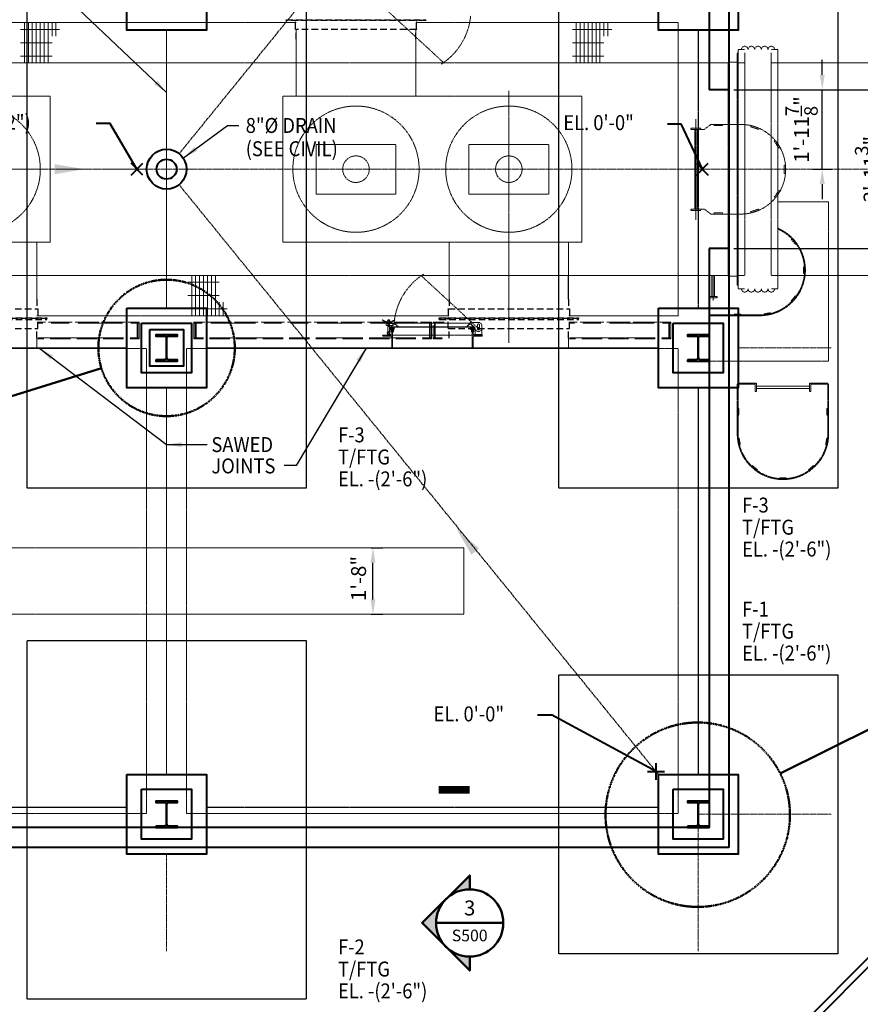
# Model space of a CAD drawing. Units: inches. Extents: x -132 to 1653, y -368 to 980.
# Drawn here: x 952 to 1205, y 181 to 478 of the extents above; entities that cross this region are included whole.
import ezdxf
from ezdxf.enums import TextEntityAlignment as Align

# ---------------------------------------------------------------- set-up
doc = ezdxf.new("R2010")
doc.units = ezdxf.units.IN
doc.header["$MEASUREMENT"] = 0
for name, pattern in [('CENTER2', [1.125, 0.75, -0.125, 0.125, -0.125]), ('HIDDEN', [0.375, 0.25, -0.125]), ('HIDDEN2', [0.1875, 0.125, -0.0625]), ('HIDDEN4', [0.09375, 0.0625, -0.03125]), ('HIDDEN8', [0.04625, 0.03125, -0.015]), ('PHANTOM2', [1.25, 0.625, -0.125, 0.125, -0.125, 0.125, -0.125])]:
    doc.linetypes.add(name, pattern=pattern)
doc.layers.get('0').update_dxf_attribs({"linetype": 'CONTINUOUS'})
doc.layers.get('Defpoints').update_dxf_attribs({"linetype": 'CONTINUOUS'})
doc.layers.add('BG', color=9, linetype='HIDDEN4')
doc.layers.add('CLOUD', color=5, linetype='CONTINUOUS')
for name, color, linetype, lineweight in [('SCEN', 1, 'CENTER2', 25), ('SDIM', 1, 'CONTINUOUS', 25), ('SDWGML', 6, 'CONTINUOUS', 40), ('SECT', 3, 'CONTINUOUS', 50), ('SECTXT', 6, 'CONTINUOUS', 40), ('SFTG', 3, 'HIDDEN2', 50), ('SFTGTXT', 103, 'CONTINUOUS', 40), ('SHIDL', 1, 'HIDDEN', 25), ('SSLOPE', 120, 'PHANTOM2', 13), ('STXTML', 6, 'CONTINUOUS', 40)]:
    doc.layers.add(name, color=color, linetype=linetype, lineweight=lineweight)
doc.styles.add('ANNSXTEXT', font='romans')
doc.styles.add('simplex', font='simplex.shx')
doc.styles.add('T128', font='romans.shx', dxfattribs={"width": 0.9, "height": 12})
doc.dimstyles.new('128A', dxfattribs={"dimscale": 48, "dimtxt": 0.09375, "dimasz": 0.09375, "dimexe": 0.0625, "dimexo": 0.03125, "dimgap": 0.03125, "dimtad": 1, "dimdec": 4, "dimzin": 3, "dimdsep": 46, "dimlunit": 4, "dimtxsty": 'simplex', "dimcen": 0.09375, "dimclrd": 1, "dimclre": 1, "dimclrt": 2, "dimazin": 0, "dimtfac": 0.9, "dimtdec": 4, "dimtix": 1, "dimtmove": 2, "dimatfit": 3, "dimfxl": 0, "dimtolj": 1, "dimtzin": 3, "dimarcsym": 0})

# ---------------------------------------------------------------- blocks, each defined once
blk = doc.blocks.new('FLAGE')
for p, q in [((0.6672, 0.0952), (-0.6663, 0.0952)), ((-0.6663, 0.0913), (-0.6663, 0.0952)), ((0.6672, 0.0913), (0.6672, 0.0952)), ((-0.6623, 0.0873), (0.6633, 0.0873)), ((-0.579, 0.0039), (-0.579, 0.0833)), ((0.5799, 0.0039), (0.5799, 0.0833)), ((-0.575, 0), (0.576, 0)), ((-0.571, -0.0913), (-0.571, 0)), ((0.572, -0.0913), (0.572, 0))]:
    blk.add_line(p, q)
for centre, start, end in [((-0.6623, 0.0913), 180, 270), ((-0.5829, 0.0833), 0, 90), ((-0.575, 0.0039), 180, 270), ((0.576, 0.0039), 270, 360), ((0.5839, 0.0833), 90, 180), ((0.6633, 0.0913), 270, 0)]:
    blk.add_arc(centre, 0.00397, start, end)
blk = doc.blocks.new('ZA_SXTX2')
blk.add_line((2.25, 0), (-2.25, 0))
at = {"layer": 'SECTXT', "style": 'ANNSXTEXT'}
for tag, p in [('NUMBER', (0, 0.875)), ('SHEET', (0, -0.9375))]:
    blk.add_attdef(tag, text='', height=1, dxfattribs=at).set_placement(p, align=Align.MIDDLE)
blk = doc.blocks.new('*D121')
at = {"layer": 'CLOUD', "color": 1, "lineweight": -2}
for p, q in [((1057.29, 318.74), (1060.85, 318.74)), ((1057.85, 303.24), (1057.85, 314.24)), ((1057.29, 298.74), (1060.85, 298.74))]:
    blk.add_line(p, q, dxfattribs=at)
at = {"layer": 'CLOUD', "color": 1}
for points in [[(1057.1, 314.24), (1058.6, 314.24), (1057.85, 318.74)], [(1057.1, 303.24), (1058.6, 303.24), (1057.85, 298.74)]]:
    blk.add_solid(points, dxfattribs=at)
at = {"layer": 'Defpoints', "color": 0}
for p in [(1055.79, 318.74), (1057.85, 318.74), (1055.79, 298.74)]:
    blk.add_point(p, dxfattribs=at)
at = {"layer": 'CLOUD', "color": 2, "insert": (1053.51, 309.53), "char_height": 4.5, "attachment_point": 5, "rotation": 90, "style": 'simplex'}
blk.add_mtext('\\A1;1\'-8"', dxfattribs=at)
blk = doc.blocks.new('*D205')
at = {"layer": 'Defpoints', "color": 0}
for p in [(1164.98, 456.61), (1164.98, 408.86), (1213.98, 408.86)]:
    blk.add_point(p, dxfattribs=at)
at = {"layer": 'SDIM', "color": 1, "lineweight": -2}
for p, q in [((1166.48, 456.61), (1216.98, 456.61)), ((1213.98, 452.11), (1213.98, 413.36)), ((1166.48, 408.86), (1216.98, 408.86))]:
    blk.add_line(p, q, dxfattribs=at)
at = {"layer": 'SDIM', "color": 1}
for points in [[(1213.23, 452.11), (1214.73, 452.11), (1213.98, 456.61)], [(1213.23, 413.36), (1214.73, 413.36), (1213.98, 408.86)]]:
    blk.add_solid(points, dxfattribs=at)
at = {"layer": 'SDIM', "color": 2, "insert": (1207.76, 432.74), "char_height": 4.5, "attachment_point": 5, "rotation": 90, "style": 'simplex'}
blk.add_mtext('\\A1;3\'-11{\\H0.900000x;\\S3/4;}"', dxfattribs=at)
blk = doc.blocks.new('*D211')
at = {"layer": 'Defpoints', "color": 0}
for p in [(1189.15, 456.61), (1193.06, 456.61), (1188.76, 432.74)]:
    blk.add_point(p, dxfattribs=at)
at = {"layer": 'SDIM', "color": 1, "lineweight": -2}
for p, q in [((1193.06, 461.11), (1193.06, 465.61)), ((1190.65, 456.61), (1196.06, 456.61)), ((1193.06, 432.74), (1193.06, 456.61)), ((1190.26, 432.74), (1196.06, 432.74)), ((1193.06, 428.24), (1193.06, 423.74))]:
    blk.add_line(p, q, dxfattribs=at)
at = {"layer": 'SDIM', "color": 1}
for points in [[(1192.31, 461.11), (1193.81, 461.11), (1193.06, 456.61)], [(1192.31, 428.24), (1193.81, 428.24), (1193.06, 432.74)]]:
    blk.add_solid(points, dxfattribs=at)
at = {"layer": 'SDIM', "color": 2, "insert": (1186.83, 444.68), "char_height": 4.5, "attachment_point": 5, "rotation": 90, "style": 'simplex'}
blk.add_mtext('\\A1;1\'-11{\\H0.900000x;\\S7/8;}"', dxfattribs=at)

msp = doc.modelspace()

# ---------------------------------------------------------------- hatches: boundary and pattern name
at = {"layer": 'BG', "lineweight": 13}
h = msp.add_hatch(dxfattribs=at)
h.set_pattern_fill('NET', color=256, scale=31.496063, angle=180, style=0)
h.set_pattern_definition([(135, (1173.22309, 326.49952), (0.08838835, 0.08838835), []), (45, (1173.22309, 326.49952), (0.08838835, -0.08838835), [])])
h.paths.add_polyline_path([(1064.10684, 385.17668), (1063.23184, 385.17668, 0.414213562), (1063.10684, 385.05168), (1063.10684, 384.42668), (1064.10684, 384.42668)], flags=16)
h = msp.add_hatch(dxfattribs=at)
h.set_pattern_fill('DOTS', color=256, scale=31.496063, angle=180, style=0)
h.set_pattern_definition([(180, (1177.265445, 278.833345), (-0.03125, 0.0625), [0, -0.0625])])
edge = h.paths.add_edge_path()
edge.add_line((1063.73184, 384.11498), (1063.73184, 383.73776))
edge.add_line((1063.73184, 383.73776), (1063.98184, 383.73776))
edge.add_line((1063.98184, 383.73776), (1063.98184, 384.11498))
edge.add_arc((1063.60684, 384.11498), 0.375, 0, 180)
edge.add_line((1063.23184, 384.11498), (1063.23184, 383.73776))
edge.add_line((1063.23184, 383.73776), (1063.48184, 383.73776))
edge.add_line((1063.48184, 383.73776), (1063.48184, 384.11498))
edge.add_arc((1063.60684, 384.11498), 0.125, 0, 180, ccw=False)
h = msp.add_hatch(dxfattribs=at)
h.set_pattern_fill('NET', color=256, scale=31.496063, angle=180, style=0)
h.set_pattern_definition([(45, (978.2406, 326.49952), (-0.08838835, 0.08838835), []), (135, (978.2406, 326.49952), (-0.08838835, -0.08838835), [])])
h.paths.add_polyline_path([(1087.35684, 385.17668), (1088.23184, 385.17668, -0.414213562), (1088.35684, 385.05168), (1088.35684, 384.42668), (1087.35684, 384.42668)], flags=16)
h = msp.add_hatch(dxfattribs=at)
h.set_pattern_fill('DOTS', color=256, scale=31.496063, angle=180, style=0)
h.set_pattern_definition([(5e-13, (974.19824, 278.833345), (0.03125, 0.0625), [0, -0.0625])])
edge = h.paths.add_edge_path()
edge.add_arc((1087.85684, 384.11498), 0.125, 0, 180)
edge.add_arc((1087.85684, 384.11498), 0.375, 0, 180)
at = {"layer": 'SECT'}
h = msp.add_hatch(color=256, dxfattribs=at)
h.paths.add_polyline_path([(1079.79051, 212.97627, -0.198912367), (1086.95032, 215.94197), (1086.95032, 220.13609)])
h.paths.add_polyline_path([(1072.6307, 205.81646), (1079.79051, 198.65665, -0.414213562), (1079.79051, 212.97627)])
h.paths.add_polyline_path([(1079.79051, 198.65665), (1086.95032, 191.49683), (1086.95032, 195.69095, -0.198912367)])

# ---------------------------------------------------------------- linework, layer by layer
at = {"layer": 'BG', "lineweight": 13}
for p, q in [((1061.85684, 480.73918), (1079.08698, 464.81548)), ((1001.73184, 476.86418), (910.73184, 476.86418)), ((1034.73184, 476.86418), (1001.73184, 476.86418)), ((1034.73184, 474.86418), (1034.73184, 464.73918)), ((1149.73184, 476.86418), (1070.73184, 476.86418)), ((1070.73184, 474.86418), (1070.73184, 464.73918)), ((1149.73184, 464.73918), (1149.73184, 476.86418)), ((1167.73184, 468.73918), (1169.73184, 468.73918)), ((1167.73184, 468.73918), (1168.73184, 468.73918)), ((1167.73184, 467.73918), (1167.73184, 468.73918)), ((1179.73184, 468.73918), (1177.73184, 468.73918)), ((1178.73184, 468.73918), (1179.73184, 468.73918)), ((1179.73184, 467.73918), (1179.73184, 468.73918)), ((1167.48184, 397.86418), (1167.48184, 467.61418)), ((1167.60684, 467.73918), (1167.73184, 467.73918)), ((1167.73184, 467.73918), (1167.73184, 397.73918)), ((1169.73184, 467.73918), (1169.73184, 400.73918)), ((1177.73184, 467.73918), (1177.73184, 400.73918)), ((1179.73184, 467.73918), (1179.73184, 397.73918)), ((1164.73184, 464.73918), (710.73184, 464.73918)), ((1034.73184, 464.73918), (1034.73184, 454.73918)), ((1070.73184, 464.73918), (1070.73184, 454.73918)), ((1149.73184, 400.73918), (1149.73184, 464.73918)), ((1164.73184, 400.61418), (1164.73184, 464.86418)), ((1164.85684, 464.98918), (1165.85684, 464.98918)), ((1164.85684, 464.98918), (1167.35684, 464.98918)), ((1167.73184, 464.73918), (1169.73184, 464.73918)), ((1422.73189, 464.73918), (1177.73184, 464.73918)), ((1179.73184, 464.73918), (1177.73184, 464.73918)), ((960.73184, 454.73918), (870.73184, 454.73918)), ((960.73184, 410.73918), (960.73184, 454.73918)), ((1030.73184, 410.73918), (1030.73184, 454.73918)), ((1120.73184, 454.73918), (1030.73184, 454.73918)), ((1098.73184, 380.44689), (1098.73184, 456.31746)), ((1120.73184, 410.73918), (1120.73184, 454.73918)), ((1155.05468, 417.53125), (1155.05468, 447.84125)), ((1153.55468, 444.71625), (1153.55468, 445.09125)), ((1155.05468, 445.09125), (1153.55468, 445.09125)), ((1155.05468, 445.09125), (1153.55468, 445.09125)), ((1157.55468, 444.71625), (1153.55468, 444.71625)), ((1154.67968, 444.71625), (1154.67968, 420.71625)), ((1156.55468, 445.09125), (1155.05468, 445.09125)), ((1155.42968, 444.71625), (1155.42968, 420.71625)), ((1156.55468, 444.71625), (1156.55468, 445.09125)), ((1159.55468, 446.21625), (1157.55468, 444.71625)), ((1168.55468, 446.21625), (1159.55468, 446.21625)), ((1160.55468, 445.84125), (1160.55468, 446.21625)), ((1163.05468, 445.84125), (1160.55468, 445.84125)), ((1163.05468, 445.84125), (1163.05468, 446.21625)), ((1171.62968, 445.86625), (1171.50968, 445.50625)), ((1171.50968, 445.50625), (1173.90968, 444.70625)), ((1171.62968, 445.86625), (1174.02468, 445.06125)), ((1174.02468, 445.06125), (1173.90968, 444.70625)), ((1040.73184, 425.17668), (1040.73184, 440.17668)), ((1040.73184, 440.17668), (1064.73184, 440.17668)), ((1064.73184, 425.17668), (1064.73184, 440.17668)), ((1086.73184, 425.17668), (1086.73184, 440.17668)), ((1086.73184, 440.17668), (1110.73184, 440.17668)), ((1110.73184, 425.17668), (1110.73184, 440.17668)), ((1178.91968, 441.36625), (1178.60968, 441.15625)), ((1180.03468, 439.08625), (1178.60968, 441.15625)), ((1180.34468, 439.30125), (1178.91968, 441.36625)), ((1180.34468, 439.30125), (1180.03468, 439.08625)), ((1181.99968, 433.96625), (1181.62468, 433.96625)), ((1181.62468, 433.96625), (1181.62468, 432.71625)), ((1181.99968, 433.96625), (1181.99968, 432.71625)), ((1181.62468, 431.46625), (1181.62468, 432.71625)), ((1181.99968, 431.46625), (1181.62468, 431.46625)), ((1181.99968, 431.46625), (1181.99968, 432.71625)), ((1040.73184, 425.17668), (1064.73184, 425.17668)), ((1086.73184, 425.17668), (1110.73184, 425.17668)), ((1180.03468, 426.35125), (1178.60968, 424.28125)), ((1178.91968, 424.06625), (1178.60968, 424.28125)), ((1180.34468, 426.13625), (1178.91968, 424.06625)), ((1180.34468, 426.13625), (1180.03468, 426.35125)), ((1194.98184, 422.92668), (1179.73184, 422.92668)), ((1194.98184, 422.92668), (1194.98184, 374.92668)), ((1153.55468, 420.71625), (1153.55468, 420.34125)), ((1157.55468, 420.71625), (1153.55468, 420.71625)), ((1155.05468, 420.34125), (1153.55468, 420.34125)), ((1155.05468, 420.34125), (1153.55468, 420.34125)), ((1155.05468, 420.34125), (1153.55468, 420.34125)), ((1156.55468, 420.34125), (1155.05468, 420.34125)), ((1156.55468, 420.71625), (1156.55468, 420.34125)), ((1159.55468, 419.21625), (1157.55468, 420.71625)), ((1168.55468, 419.21625), (1159.55468, 419.21625)), ((1160.55468, 419.59125), (1160.55468, 419.21625)), ((1163.05468, 419.59125), (1160.55468, 419.59125)), ((1163.05468, 419.59125), (1163.05468, 419.21625)), ((1171.50968, 419.92625), (1173.90968, 420.73125)), ((1171.62968, 419.57125), (1171.50968, 419.92625)), ((1171.62968, 419.57125), (1174.02468, 420.37625)), ((1174.02468, 420.37625), (1173.90968, 420.73125)), ((960.73184, 410.73918), (870.73184, 410.73918)), ((956.73184, 400.73918), (956.73184, 410.73918)), ((1120.73184, 410.73918), (1030.73184, 410.73918)), ((1080.73184, 400.73918), (1080.73184, 410.73918)), ((1116.73184, 400.73918), (1116.73184, 410.73918)), ((1183.71073, 411.62332), (1183.90224, 411.78402)), ((1183.71073, 411.62332), (1184.99631, 410.09123)), ((1183.90224, 411.78402), (1185.18782, 410.25193)), ((1184.99631, 410.09123), (1185.18782, 410.25193)), ((1187.44475, 403.36418), (1187.44475, 401.36418)), ((1187.44475, 403.36418), (1187.69475, 403.36418)), ((1187.69475, 403.36418), (1187.69475, 401.36418)), ((1164.73184, 400.73918), (710.73184, 400.73918)), ((956.73184, 393.61418), (956.73184, 400.73918)), ((1003.28513, 388.61418), (1003.28513, 400.73918)), ((1004.47263, 388.61418), (1004.47263, 400.73918)), ((1005.66013, 388.61418), (1005.66013, 400.73918)), ((1006.84763, 388.61418), (1006.84763, 400.73918)), ((1008.03513, 388.61418), (1008.03513, 400.73918)), ((1009.22263, 388.61418), (1009.22263, 400.73918)), ((1010.41013, 388.61418), (1010.41013, 400.73918)), ((1089.60684, 384.73918), (1072.37671, 400.66289)), ((1080.73184, 393.61418), (1080.73184, 400.73918)), ((1149.73184, 388.61418), (1149.73184, 400.73918)), ((1159.85684, 400.73918), (1159.85684, 394.36418)), ((1160.23184, 400.73918), (1160.23184, 393.18325)), ((1160.60684, 400.73918), (1160.60684, 394.36418)), ((1164.85684, 400.48918), (1167.35684, 400.48918)), ((1164.85684, 400.48918), (1165.85684, 400.48918)), ((1167.73184, 400.73918), (1169.73184, 400.73918)), ((1422.73189, 400.73918), (1177.73184, 400.73918)), ((1179.73184, 400.73918), (1177.73184, 400.73918)), ((1187.44475, 401.36418), (1187.69475, 401.36418)), ((1002.09763, 398.73918), (1011.59763, 398.73918)), ((1167.60684, 397.73918), (1167.73184, 397.73918)), ((1167.73184, 397.73918), (1167.73184, 396.73918)), ((1179.73184, 397.73918), (1179.73184, 396.73918)), ((1002.09763, 394.73918), (1011.59763, 394.73918)), ((1158.98184, 394.36418), (1161.48184, 394.36418)), ((1158.98184, 393.98918), (1158.98184, 394.36418)), ((1161.48184, 393.98918), (1161.48184, 394.36418)), ((1167.73184, 396.73918), (1169.73184, 396.73918)), ((1167.73184, 396.73918), (1168.73184, 396.73918)), ((1179.73184, 396.73918), (1177.73184, 396.73918)), ((1178.73184, 396.73918), (1179.73184, 396.73918)), ((1183.71073, 393.10504), (1184.99631, 394.63713)), ((1183.90224, 392.94434), (1185.18782, 394.47643)), ((1184.99631, 394.63713), (1185.18782, 394.47643)), ((1011.59763, 388.61418), (1011.59763, 392.73918)), ((1012.78513, 388.61418), (1012.78513, 392.73918)), ((1158.98184, 393.98918), (1158.98184, 388.98918)), ((1158.98184, 393.98918), (1161.48184, 393.98918)), ((1159.23184, 393.98918), (1159.23184, 389.05168)), ((1183.71073, 393.10504), (1183.90224, 392.94434)), ((956.73184, 388.61418), (1058.73184, 388.61418)), ((1002.09763, 390.73918), (1013.97263, 390.73918)), ((1023.73184, 388.61418), (1080.73184, 388.61418)), ((1149.73184, 388.61418), (1116.73184, 388.61418)), ((1174.23184, 388.61418), (1159.35684, 388.61418)), ((1174.23184, 388.86418), (1159.41934, 388.86418)), ((1166.56965, 389.11418), (1166.56965, 388.86418)), ((1166.56965, 389.11418), (1168.56965, 389.11418)), ((1168.56965, 389.11418), (1168.56965, 388.86418)), ((1175.54143, 389.17836), (1177.51105, 389.52565)), ((1175.54143, 389.17836), (1175.58484, 388.93215)), ((1175.58484, 388.93215), (1177.55446, 389.27945)), ((1177.51105, 389.52565), (1177.55446, 389.27945)), ((956.98184, 386.67662), (959.29434, 386.67662)), ((956.98184, 386.41662), (958.45058, 386.41662)), ((967.29434, 386.67662), (960.16935, 386.67662)), ((966.45058, 386.41662), (961.01311, 386.41662)), ((975.29434, 386.67662), (968.16935, 386.67662)), ((982.45058, 386.41662), (969.01311, 386.41662)), ((983.29434, 386.67662), (976.16935, 386.67662)), ((987.48184, 386.67662), (984.16935, 386.67662)), ((987.48184, 386.41662), (985.01311, 386.41662)), ((986.85684, 381.93662), (986.85684, 386.41662)), ((987.10684, 381.93662), (987.10684, 386.41662)), ((987.48184, 386.67662), (987.48184, 385.80162)), ((987.48184, 381.67662), (987.48184, 385.80162)), ((1003.98184, 386.67662), (1007.29434, 386.67662)), ((1003.98184, 386.67662), (1003.98184, 385.80162)), ((1003.98184, 386.41662), (1006.45058, 386.41662)), ((1003.98184, 381.67662), (1003.98184, 385.80162)), ((1004.35684, 381.93662), (1004.35684, 386.41662)), ((1004.60684, 381.93662), (1004.60684, 386.41662)), ((1008.16935, 386.67662), (1015.29434, 386.67662)), ((1009.01311, 386.41662), (1022.45058, 386.41662)), ((1016.16935, 386.67662), (1023.29434, 386.67662)), ((1024.16935, 386.67662), (1031.29434, 386.67662)), ((1025.01311, 386.41662), (1030.45058, 386.41662)), ((1032.16935, 386.67662), (1039.29434, 386.67662)), ((1033.01311, 386.41662), (1038.45058, 386.41662)), ((1040.16935, 386.67662), (1047.29434, 386.67662)), ((1041.01311, 386.41662), (1054.45058, 386.41662)), ((1048.16935, 386.67662), (1055.29434, 386.67662)), ((1063.29434, 386.67662), (1056.16935, 386.67662)), ((1070.45058, 386.41662), (1057.01311, 386.41662)), ((1060.6828, 387.29163), (1060.7453, 387.39988)), ((1062.01085, 386.52488), (1060.6828, 387.29163)), ((1062.04434, 386.64988), (1060.7453, 387.39988)), ((1061.85684, 386.42482), (1061.85684, 385.67482)), ((1064.35684, 386.42482), (1061.85684, 386.42482)), ((1064.16934, 386.23732), (1061.85684, 386.23732)), ((1063.60684, 385.67482), (1061.85684, 385.67482)), ((1063.07784, 386.52488), (1062.01085, 386.52488)), ((1063.04434, 386.64988), (1062.04434, 386.64988)), ((1062.11133, 386.72488), (1062.11133, 387.06238)), ((1062.87042, 387.13738), (1062.21826, 387.13738)), ((1062.87042, 387.13738), (1062.21826, 387.13738)), ((1062.29434, 387.34668), (1062.35684, 387.40918)), ((1062.29434, 386.64988), (1062.29434, 387.34668)), ((1062.79434, 387.28418), (1062.29434, 387.28418)), ((1062.79434, 387.15918), (1062.29434, 387.15918)), ((1062.29434, 383.65918), (1062.29434, 386.51231)), ((1062.79434, 385.90918), (1062.29434, 385.90918)), ((1062.79434, 385.78418), (1062.29434, 385.78418)), ((1062.79434, 385.65918), (1062.29434, 385.65918)), ((1062.79434, 385.53418), (1062.29434, 385.53418)), ((1062.79434, 385.40918), (1062.29434, 385.40918)), ((1062.32784, 387.06238), (1062.32784, 386.72488)), ((1062.73184, 387.40918), (1062.35684, 387.40918)), ((1062.73184, 387.34668), (1062.35684, 387.34668)), ((1062.73184, 387.22168), (1062.35684, 387.22168)), ((1062.73184, 385.84668), (1062.35684, 385.84668)), ((1062.73184, 385.72168), (1062.35684, 385.72168)), ((1062.73184, 385.59668), (1062.35684, 385.59668)), ((1062.73184, 385.47168), (1062.35684, 385.47168)), ((1062.45058, 385.33294), (1062.45058, 386.58296)), ((1062.79434, 387.34668), (1062.73184, 387.40918)), ((1062.76085, 387.06238), (1062.76085, 386.72488)), ((1062.79434, 386.64988), (1062.79434, 387.34668)), ((1062.79434, 383.65918), (1062.79434, 386.51231)), ((1062.88809, 386.42482), (1062.88809, 386.23732)), ((1062.97736, 386.72488), (1062.97736, 387.06238)), ((1063.04434, 386.64988), (1064.34338, 387.39988)), ((1063.07784, 386.52488), (1064.40588, 387.29163)), ((1064.35684, 386.42482), (1063.29618, 385.36416)), ((1063.34038, 385.31997), (1063.29618, 385.36416)), ((1064.18007, 386.07127), (1063.42876, 385.31997)), ((1071.29434, 386.67662), (1064.16935, 386.67662)), ((1064.40588, 387.29163), (1064.34338, 387.39988)), ((1087.10684, 386.42482), (1064.35684, 386.42482)), ((1065.4175, 385.36416), (1064.35684, 386.42482)), ((1065.28492, 385.31997), (1064.53362, 386.07127)), ((1065.4175, 385.36416), (1065.37331, 385.31997)), ((1075.48184, 386.67662), (1072.16935, 386.67662)), ((1075.48184, 386.41662), (1073.01311, 386.41662)), ((1074.85684, 381.93662), (1074.85684, 386.41662)), ((1075.10684, 381.93662), (1075.10684, 386.41662)), ((1075.48184, 386.67662), (1075.48184, 385.80162)), ((1075.48184, 381.67662), (1075.48184, 385.80162)), ((1075.98184, 386.67662), (1079.29434, 386.67662)), ((1075.98184, 381.67662), (1075.98184, 385.80162)), ((1076.35684, 381.93662), (1076.35684, 386.41662)), ((1076.60684, 381.93662), (1076.60684, 386.41662)), ((1085.9837, 385.30168), (1087.10684, 386.42482)), ((1086.04618, 385.36416), (1086.09038, 385.31997)), ((1086.17876, 385.31997), (1086.93007, 386.07127)), ((1087.10684, 386.61418), (1089.60684, 386.61418)), ((1087.10684, 386.61418), (1087.10684, 386.42482)), ((1087.10684, 386.42482), (1088.22998, 385.30168)), ((1087.28362, 386.07127), (1088.03492, 385.31997)), ((1088.12331, 385.31997), (1088.1675, 385.36416)), ((1088.12331, 385.31997), (1088.1675, 385.36416)), ((1089.26309, 385.80168), (1089.26309, 384.73918)), ((1089.95059, 385.80168), (1089.95059, 384.73918)), ((1090.60684, 385.61418), (1090.60684, 384.86418)), ((1116.98184, 386.67662), (1119.29434, 386.67662)), ((1116.98184, 386.41662), (1118.45058, 386.41662)), ((1127.29434, 386.67662), (1120.16935, 386.67662)), ((1126.45058, 386.41662), (1121.01311, 386.41662)), ((1135.29434, 386.67662), (1128.16935, 386.67662)), ((1142.45058, 386.41662), (1129.01311, 386.41662)), ((1143.29434, 386.67662), (1136.16935, 386.67662)), ((1147.48184, 386.67662), (1144.16935, 386.67662)), ((1147.48184, 386.41662), (1145.01311, 386.41662)), ((1146.85684, 381.93662), (1146.85684, 386.41662)), ((1147.10684, 381.93662), (1147.10684, 386.41662)), ((1147.48184, 386.67662), (1147.48184, 385.80162)), ((1147.48184, 381.67662), (1147.48184, 385.80162)), ((1158.98184, 388.14657), (1158.98184, 374.92668)), ((1060.73184, 382.73918), (1060.73184, 382.61418)), ((1063.73184, 382.73918), (1060.73184, 382.73918)), ((1063.10684, 382.48918), (1060.85684, 382.48918)), ((1062.23184, 382.86418), (1062.23184, 382.73918)), ((1063.73184, 382.73918), (1062.23184, 382.73918)), ((1062.79434, 383.65918), (1062.29434, 383.65918)), ((1063.23184, 382.98918), (1062.35684, 382.98918)), ((1062.98184, 385.05168), (1062.98184, 384.42668)), ((1063.10684, 384.42668), (1062.98184, 384.42668)), ((1063.10684, 385.05168), (1063.10684, 384.42668)), ((1063.10684, 384.42668), (1064.23184, 384.42668)), ((1088.23184, 385.30168), (1063.23184, 385.30168)), ((1088.23184, 385.17668), (1063.23184, 385.17668)), ((1063.23184, 384.11498), (1063.23184, 383.73776)), ((1063.48184, 383.73776), (1063.23184, 383.73776)), ((1063.48184, 384.11498), (1063.48184, 383.73776)), ((1063.48184, 384.11418), (1063.48184, 383.23918)), ((1063.73184, 384.23918), (1063.60684, 384.23918)), ((1063.73184, 384.23918), (1063.73184, 382.73918)), ((1063.73184, 384.11498), (1063.73184, 383.73776)), ((1063.98184, 383.73776), (1063.73184, 383.73776)), ((1087.73184, 382.73918), (1063.73184, 382.73918)), ((1063.73184, 382.73918), (1063.73184, 378.73918)), ((1063.98184, 384.11498), (1063.98184, 383.73776)), ((1064.10684, 385.17668), (1064.10684, 384.42951)), ((1064.23184, 384.42951), (1064.10684, 384.42951)), ((1064.23184, 385.17668), (1064.23184, 384.42951)), ((1087.23184, 385.17668), (1087.23184, 384.42951)), ((1087.23184, 385.17668), (1087.23184, 384.67668)), ((1087.23184, 384.42951), (1087.35684, 384.42951)), ((1088.35684, 384.42668), (1087.23184, 384.42668)), ((1087.35684, 385.17668), (1087.35684, 384.42951)), ((1087.48184, 384.11498), (1087.48184, 383.73776)), ((1087.48184, 383.73776), (1087.73184, 383.73776)), ((1087.73184, 384.23918), (1087.85684, 384.23918)), ((1087.73184, 384.23918), (1087.85684, 384.23918)), ((1087.73184, 384.23918), (1087.73184, 382.73918)), ((1087.73184, 384.11498), (1087.73184, 383.73776)), ((1087.73184, 382.73918), (1090.73184, 382.73918)), ((1087.73184, 382.73918), (1087.73184, 378.73918)), ((1087.98184, 384.11498), (1087.98184, 383.73776)), ((1087.98184, 384.11418), (1087.98184, 383.23918)), ((1087.98184, 383.73776), (1088.23184, 383.73776)), ((1088.23184, 384.11498), (1088.23184, 383.73776)), ((1088.23184, 382.98918), (1090.73184, 382.98918)), ((1088.35684, 385.05168), (1088.35684, 384.42668)), ((1088.35684, 385.05168), (1088.35684, 384.42668)), ((1088.35684, 384.42668), (1088.48184, 384.42668)), ((1088.35684, 384.42668), (1088.48184, 384.42668)), ((1088.35684, 382.48918), (1090.60684, 382.48918)), ((1088.48184, 385.05168), (1088.48184, 384.42668)), ((1088.48184, 384.42668), (1088.70762, 384.42668)), ((1088.60684, 384.73918), (1088.60684, 384.47937)), ((1088.60684, 384.42668), (1088.60684, 382.98918)), ((1089.23184, 382.98918), (1089.23184, 382.73918)), ((1090.60684, 384.73918), (1090.60684, 382.98918)), ((1090.73184, 382.98918), (1090.73184, 382.73918)), ((1090.73184, 382.73918), (1090.73184, 382.61418)), ((956.73184, 381.86418), (956.73184, 378.73918)), ((958.79433, 381.67662), (956.73184, 381.67662)), ((982.79433, 381.93662), (956.98184, 381.93662)), ((966.79433, 381.67662), (960.66935, 381.67662)), ((974.79433, 381.67662), (968.66935, 381.67662)), ((982.79433, 381.67662), (976.66935, 381.67662)), ((987.48184, 381.93662), (984.66935, 381.93662)), ((987.48184, 381.67662), (984.66935, 381.67662)), ((1003.98184, 381.93662), (1006.79433, 381.93662)), ((1003.98184, 381.67662), (1006.79433, 381.67662)), ((1008.66935, 381.93662), (1030.79433, 381.93662)), ((1008.66935, 381.67662), (1014.79433, 381.67662)), ((1016.66935, 381.67662), (1022.79433, 381.67662)), ((1024.66935, 381.67662), (1030.79433, 381.67662)), ((1032.66935, 381.93662), (1038.79433, 381.93662)), ((1032.66935, 381.67662), (1038.79433, 381.67662)), ((1040.66935, 381.93662), (1054.79433, 381.93662)), ((1040.66935, 381.67662), (1046.79433, 381.67662)), ((1048.66935, 381.67662), (1054.79433, 381.67662)), ((1070.79433, 381.93662), (1056.66935, 381.93662)), ((1062.79433, 381.67662), (1056.66935, 381.67662)), ((1063.48184, 382.11418), (1063.48184, 378.73918)), ((1070.79433, 381.67662), (1064.66935, 381.67662)), ((1075.48184, 381.93662), (1072.66935, 381.93662)), ((1075.48184, 381.67662), (1072.66935, 381.67662)), ((1075.98184, 381.93662), (1078.79433, 381.93662)), ((1075.98184, 381.67662), (1078.79433, 381.67662)), ((1087.98184, 382.11418), (1087.98184, 378.73918)), ((1116.73184, 381.86418), (1116.73184, 378.73918)), ((1118.79433, 381.67662), (1116.73184, 381.67662)), ((1142.79433, 381.93662), (1116.98184, 381.93662)), ((1126.79433, 381.67662), (1120.66935, 381.67662)), ((1134.79433, 381.67662), (1128.66935, 381.67662)), ((1142.79433, 381.67662), (1136.66935, 381.67662)), ((1147.48184, 381.93662), (1144.66935, 381.93662)), ((1147.48184, 381.67662), (1144.66935, 381.67662)), ((841.73184, 378.73918), (989.73184, 378.73918)), ((989.73184, 238.73918), (989.73184, 378.73918)), ((1001.73184, 378.73918), (1149.73184, 378.73918)), ((1001.73184, 238.73918), (1001.73184, 378.73918)), ((1149.73184, 238.73918), (1149.73184, 378.73918)), ((1194.98184, 374.92668), (1158.98184, 374.92668)), ((681.73184, 318.73918), (1085.14193, 318.73918)), ((1085.14193, 318.73918), (1085.14193, 298.73918)), ((681.73184, 298.73918), (1085.14193, 298.73918)), ((841.73184, 238.73918), (989.73184, 238.73918)), ((1001.73184, 238.73918), (1149.73184, 238.73918))]:
    msp.add_line(p, q, dxfattribs=at)
at = {"layer": 'BG', "lineweight": 13, "extrusion": (0, 0, -1)}
for p, q in [((951.75852, 474.73918), (963.63352, 474.73918)), ((952.94602, 476.86418), (952.94602, 464.73918)), ((954.13352, 476.86418), (954.13352, 464.73918)), ((955.32102, 476.86418), (955.32102, 464.73918)), ((956.50852, 476.86418), (956.50852, 464.73918)), ((957.69602, 476.86418), (957.69602, 464.73918)), ((958.88352, 476.86418), (958.88352, 464.73918)), ((960.07102, 476.86418), (960.07102, 464.73918)), ((961.25852, 476.86418), (961.25852, 472.73918)), ((962.44602, 476.86418), (962.44602, 472.73918)), ((1117.85079, 474.73918), (1129.72579, 474.73918)), ((1119.03829, 476.86418), (1119.03829, 464.73918)), ((1120.22579, 476.86418), (1120.22579, 464.73918)), ((1121.41329, 476.86418), (1121.41329, 464.73918)), ((1122.60079, 476.86418), (1122.60079, 464.73918)), ((1123.78829, 476.86418), (1123.78829, 464.73918)), ((1124.97579, 476.86418), (1124.97579, 464.73918)), ((1126.16329, 476.86418), (1126.16329, 464.73918)), ((1127.35079, 476.86418), (1127.35079, 472.73918)), ((1128.53829, 476.86418), (1128.53829, 472.73918)), ((951.75852, 470.73918), (961.25852, 470.73918)), ((1117.85079, 470.73918), (1127.35079, 470.73918)), ((951.75852, 466.73918), (961.25852, 466.73918)), ((1117.85079, 466.73918), (1127.35079, 466.73918)), ((1167.48184, 353.05168), (1167.48184, 367.92668)), ((1167.73184, 353.05168), (1167.73184, 367.86418)), ((1172.85684, 368.30168), (1167.85684, 368.30168)), ((1172.85684, 368.05168), (1167.91934, 368.05168)), ((1172.85684, 368.30168), (1172.85684, 365.80168)), ((1172.85684, 368.30168), (1173.23184, 368.30168)), ((1173.23184, 368.30168), (1173.23184, 365.80168)), ((1189.23184, 368.30168), (1189.23184, 365.80168)), ((1189.60684, 368.30168), (1189.23184, 368.30168)), ((1189.60684, 368.30168), (1189.60684, 365.80168)), ((1189.60684, 368.30168), (1194.60684, 368.30168)), ((1189.60684, 368.05168), (1194.54434, 368.05168)), ((1194.73184, 353.05168), (1194.73184, 367.86418)), ((1194.98184, 353.05168), (1194.98184, 367.92668)), ((1172.85684, 365.80168), (1173.23184, 365.80168)), ((1189.23184, 367.42668), (1173.23184, 367.42668)), ((1189.23184, 366.67668), (1173.23184, 366.67668)), ((1189.60684, 365.80168), (1189.23184, 365.80168)), ((1167.98184, 360.71387), (1167.73184, 360.71387)), ((1167.98184, 358.71387), (1167.73184, 358.71387)), ((1167.98184, 360.71387), (1167.98184, 358.71387)), ((1194.48184, 360.71387), (1194.73184, 360.71387)), ((1194.48184, 360.71387), (1194.48184, 358.71387)), ((1194.48184, 358.71387), (1194.73184, 358.71387)), ((1168.04602, 351.74209), (1167.79981, 351.69868)), ((1167.79981, 351.69868), (1168.14711, 349.72906)), ((1168.04602, 351.74209), (1168.39331, 349.77248)), ((1168.39331, 349.77248), (1168.14711, 349.72906)), ((1194.41767, 351.74209), (1194.07037, 349.77248)), ((1194.07037, 349.77248), (1194.31657, 349.72906)), ((1194.66387, 351.69868), (1194.31657, 349.72906)), ((1194.41767, 351.74209), (1194.66387, 351.69868)), ((1171.9727, 343.57279), (1171.812, 343.38128)), ((1171.812, 343.38128), (1173.34409, 342.09571)), ((1171.9727, 343.57279), (1173.50479, 342.28722)), ((1173.50479, 342.28722), (1173.34409, 342.09571)), ((1190.49098, 343.57279), (1188.95889, 342.28722)), ((1188.95889, 342.28722), (1189.11959, 342.09571)), ((1190.65168, 343.38128), (1189.11959, 342.09571)), ((1190.49098, 343.57279), (1190.65168, 343.38128)), ((1182.23184, 339.83877), (1180.23184, 339.83877)), ((1180.23184, 339.83877), (1180.23184, 339.58877)), ((1182.23184, 339.58877), (1180.23184, 339.58877)), ((1182.23184, 339.83877), (1182.23184, 339.58877))]:
    msp.add_line(p, q, dxfattribs=at)
at = {"layer": 'BG'}
msp.add_line((1116.73184, 393.61418), (1116.73184, 400.73918), dxfattribs=at)
at = {"layer": 'BG', "lineweight": 13}
for centre, radius in [((938.73184, 432.73918), 19), ((1052.73184, 432.73918), 19), ((1098.73184, 432.73918), 19), ((1052.73184, 432.73918), 4), ((1098.73184, 432.73918), 4), ((1062.54434, 383.40918), 0.42), ((1062.54434, 383.40918), 0.3125), ((1062.54434, 383.40918), 0.25), ((1089.60684, 384.73918), 0.34375)]:
    msp.add_circle(centre, radius, dxfattribs=at)
for centre, radius, start, end in [((1067.85684, 480.73918), 19.48539, 302.705719, 354.4679308), ((1169.73184, 468.73918), 1, 0, 180), ((1171.73184, 468.73918), 1, 0, 180), ((1173.73184, 468.73918), 1, 0, 180), ((1175.73184, 468.73918), 1, 0, 180), ((1177.73184, 468.73918), 1, 0, 180), ((1167.60684, 467.61418), 0.125, 90, 180), ((1164.85684, 464.86418), 0.125, 90, 180), ((1167.35684, 465.11418), 0.125, 270, 0), ((1168.55468, 432.71838), 13.5, 0.0000056, 90.1443056), ((1174.23184, 402.36418), 13.75, 270, 66.4218215), ((1174.23184, 402.36418), 13.5, 270, 65.9579241), ((1083.60684, 384.73918), 19.48539, 122.705719, 174.4679308), ((1164.85684, 400.61418), 0.125, 180, 270), ((1167.35684, 400.36418), 0.125, 0, 90), ((1167.60684, 397.86418), 0.125, 180, 270), ((1169.73184, 396.73918), 1, 180, 0), ((1171.73184, 396.73918), 1, 180, 0), ((1173.73184, 396.73918), 1, 180, 0), ((1175.73184, 396.73918), 1, 180, 0), ((1177.73184, 396.73918), 1, 180, 0), ((1159.35684, 388.98918), 0.375, 180, 270), ((1159.41934, 389.05168), 0.1875, 180, 270), ((1062.21958, 387.02177), 0.11562, 20.5645932, 159.4354068), ((1062.21958, 386.7655), 0.11562, 200.5645932, 339.4354068), ((1062.54434, 386.78738), 0.35, 51.7867893, 128.2132107), ((1062.54434, 386.99988), 0.35, 231.7867893, 308.2132107), ((1062.8691, 387.02177), 0.11562, 20.5645932, 159.4354068), ((1062.8691, 386.7655), 0.11562, 200.5645932, 339.4354068), ((1064.35684, 385.89449), 0.25, 45, 135), ((1087.10684, 385.89449), 0.25, 45, 135), ((1089.60684, 385.80168), 0.34375, 0, 180), ((1089.60684, 385.61418), 1, 0, 90), ((1060.85684, 382.61418), 0.125, 180, 270), ((1062.35684, 382.86418), 0.125, 90, 180), ((1063.18531, 383.48918), 1.00001, 224.519594, 270), ((1063.23184, 385.05168), 0.25, 90, 180), ((1063.23184, 385.05168), 0.125, 90, 180), ((1063.10684, 382.11418), 0.375, 0, 90), ((1063.60684, 384.11498), 0.375, 0, 180), ((1063.23184, 383.23918), 0.25, 270, 0), ((1063.38457, 385.36416), 0.0625, 225, 315), ((1063.60684, 384.11498), 0.125, 0, 180), ((1063.60684, 384.11498), 0.125, 0, 180), ((1063.60684, 384.11418), 0.125, 90, 180), ((1065.32911, 385.36416), 0.0625, 225, 315), ((1086.13457, 385.36416), 0.0625, 225, 315), ((1087.85684, 384.11498), 0.375, 0, 180), ((1087.85684, 384.11498), 0.125, 0, 180), ((1087.85684, 384.11498), 0.125, 0, 180), ((1087.85684, 384.11418), 0.125, 0, 90), ((1087.85684, 384.11418), 0.125, 0, 90), ((1088.23184, 383.23918), 0.25, 180, 270), ((1088.35684, 382.11418), 0.375, 90, 180), ((1088.07911, 385.36416), 0.0625, 225, 315), ((1088.07911, 385.36416), 0.0625, 225, 315), ((1088.23184, 385.05168), 0.25, 0, 90), ((1088.23184, 385.05168), 0.25, 0, 90), ((1088.23184, 385.05168), 0.125, 0, 90), ((1088.23184, 385.05168), 0.125, 0, 90), ((1089.60684, 384.86418), 1, 205.9444798, 270), ((1089.10684, 382.86418), 0.125, 0, 90), ((1089.60684, 384.73918), 0.34375, 180, 0), ((1089.60684, 384.86418), 1, 270, 0), ((1090.60684, 382.61418), 0.125, 270, 0)]:
    msp.add_arc(centre, radius, start, end, dxfattribs=at)
at = {"layer": 'BG', "lineweight": 13, "extrusion": (0, 0, -1)}
for centre, radius, start, end in [((-1168.55468, 432.71838), 13.5, 180, 270.1443), ((-1167.85684, 367.92668), 0.375, 0, 90), ((-1167.91934, 367.86418), 0.1875, 0, 90), ((-1194.54434, 367.86418), 0.1875, 90, 180), ((-1194.60684, 367.92668), 0.375, 90, 180), ((-1181.23184, 353.05168), 13.75, 180, 0), ((-1181.23184, 353.05168), 13.5, 180, 0)]:
    msp.add_arc(centre, radius, start, end, dxfattribs=at)
at = {"layer": 'BG', "lineweight": 13}
msp.add_point((1155.05468, 432.71625), dxfattribs=at)
msp.add_point((1155.05468, 432.71625), dxfattribs=at)
msp.add_point((1155.05468, 432.71625), dxfattribs=at)
msp.add_point((1155.05468, 432.71625), dxfattribs=at)
at = {"layer": 'SCEN', "linetype": 'Continuous', "lineweight": 0}
for p, q in [((995.73189, 390.92668), (995.73189, 474.55168)), ((983.73189, 378.92668), (847.73189, 378.92668)), ((1143.73189, 378.92668), (1007.73189, 378.92668)), ((995.73189, 250.55168), (995.73189, 366.92668))]:
    msp.add_line(p, q, dxfattribs=at)
at = {"layer": 'SCEN', "lineweight": 0}
for p, q in [((1461.73189, 432.73918), (-6.14842, 432.73918)), ((1195.75768, 378.92668), (1167.73189, 378.92668)), ((1195.75768, 238.55168), (1155.73189, 238.55168)), ((1155.73189, 197.37379), (1155.73189, 234.58668)), ((995.73189, 197.37379), (995.73189, 226.55168))]:
    msp.add_line(p, q, dxfattribs=at)
at = {"layer": 'SDWGML'}
for p, q in [((1164.98189, 636.92668), (1164.98189, 228.55168)), ((1158.98189, 630.92668), (1158.98189, 456.61418)), ((1164.98189, 456.61418), (1158.98189, 456.61418)), ((1158.98189, 408.86418), (1158.98189, 234.55168)), ((1164.98189, 408.86418), (1158.98189, 408.86418)), ((1158.98189, 234.55168), (672.48189, 234.55168)), ((1164.98189, 228.55168), (666.48189, 228.55168)), ((1183.75802, 172.17668), (1209.21387, 197.63253)), ((1185.17224, 170.76247), (1210.62808, 196.21831))]:
    msp.add_line(p, q, dxfattribs=at)
for points in [[(983.73189, 498.55168), (1007.73189, 498.55168), (1007.73189, 474.55168), (983.73189, 474.55168), (983.73189, 498.55168)], [(1143.73189, 498.55168), (1167.73189, 498.55168), (1167.73189, 474.55168), (1143.73189, 474.55168), (1143.73189, 498.55168)], [(983.73189, 390.92668), (1007.73189, 390.92668), (1007.73189, 366.92668), (983.73189, 366.92668), (983.73189, 390.92668)], [(1143.73189, 390.92668), (1167.73189, 390.92668), (1167.73189, 366.92668), (1143.73189, 366.92668), (1143.73189, 390.92668)], [(988.23189, 386.42668), (1003.23189, 386.42668), (1003.23189, 371.42668), (988.23189, 371.42668), (988.23189, 386.42668)], [(1148.23189, 386.42668), (1163.23189, 386.42668), (1163.23189, 371.42668), (1148.23189, 371.42668), (1148.23189, 386.42668)], [(983.73189, 250.55168), (1007.73189, 250.55168), (1007.73189, 226.55168), (983.73189, 226.55168), (983.73189, 250.55168)], [(1143.73189, 250.55168), (1167.73189, 250.55168), (1167.73189, 226.55168), (1143.73189, 226.55168), (1143.73189, 250.55168)], [(988.23189, 246.05168), (1003.23189, 246.05168), (1003.23189, 231.05168), (988.23189, 231.05168), (988.23189, 246.05168)], [(1148.23189, 246.05168), (1163.23189, 246.05168), (1163.23189, 231.05168), (1148.23189, 231.05168), (1148.23189, 246.05168)]]:
    msp.add_lwpolyline(points, dxfattribs=at)
msp.add_lwpolyline([(990.67393, 384.46447), (1000.78985, 384.46447), (1000.78985, 373.3889), (990.67393, 373.3889)], close=True, dxfattribs=at)
for points in [[(992.48439, 375.36168), (992.48439, 374.96168), (998.97939, 374.96168), (998.97939, 375.36168), (996.32939, 375.36168, -0.414213562), (995.85439, 375.83668), (995.85439, 382.01668, -0.414213562), (996.32939, 382.49168), (998.97939, 382.49168), (998.97939, 382.89168), (992.48439, 382.89168), (992.48439, 382.49168), (995.13439, 382.49168, -0.414213562), (995.60939, 382.01668), (995.60939, 375.83668, -0.414213562), (995.13439, 375.36168)], [(1152.48439, 375.36168), (1152.48439, 374.96168), (1158.97939, 374.96168), (1158.97939, 375.36168), (1156.32939, 375.36168, -0.414213562), (1155.85439, 375.83668), (1155.85439, 382.01668, -0.414213562), (1156.32939, 382.49168), (1158.97939, 382.49168), (1158.97939, 382.89168), (1152.48439, 382.89168), (1152.48439, 382.49168), (1155.13439, 382.49168, -0.414213562), (1155.60939, 382.01668), (1155.60939, 375.83668, -0.414213562), (1155.13439, 375.36168)], [(992.48439, 234.98668), (992.48439, 234.58668), (998.97939, 234.58668), (998.97939, 234.98668), (996.32939, 234.98668, -0.414213562), (995.85439, 235.46168), (995.85439, 241.64168, -0.414213562), (996.32939, 242.11668), (998.97939, 242.11668), (998.97939, 242.51668), (992.48439, 242.51668), (992.48439, 242.11668), (995.13439, 242.11668, -0.414213562), (995.60939, 241.64168), (995.60939, 235.46168, -0.414213562), (995.13439, 234.98668)], [(1152.48439, 234.98668), (1152.48439, 234.58668), (1158.97939, 234.58668), (1158.97939, 234.98668), (1156.32939, 234.98668, -0.414213562), (1155.85439, 235.46168), (1155.85439, 241.64168, -0.414213562), (1156.32939, 242.11668), (1158.97939, 242.11668), (1158.97939, 242.51668), (1152.48439, 242.51668), (1152.48439, 242.11668), (1155.13439, 242.11668, -0.414213562), (1155.60939, 241.64168), (1155.60939, 235.46168, -0.414213562), (1155.13439, 234.98668)]]:
    msp.add_lwpolyline(points, format="xyb", close=True, dxfattribs=at)
for radius in [6, 3]:
    msp.add_circle((995.73189, 432.73918), radius, dxfattribs=at)
at = {"layer": 'SECT'}
for p, q in [((942.61498, 362.38816), (976.12203, 372.82094)), ((1209.09748, 265.04457), (1180.43901, 250.77933))]:
    msp.add_line(p, q, dxfattribs=at)
msp.add_lwpolyline([(1077.63893, 245.90668, 2.25011, 2.25011, 0), (1086.95032, 245.90668, 0, 0, 0), (1086.95032, 215.94197, 0, 0, 0)], format="xyseb", dxfattribs=at)
msp.add_lwpolyline([(1086.95032, 195.69095), (1086.95032, 191.49683), (1072.6307, 205.81646), (1086.95032, 220.13609), (1086.95032, 215.94197)], dxfattribs=at)
at = {"layer": 'SECT', "linetype": 'HIDDEN8'}
for centre, radius in [((995.73189, 378.92668), 20.53842), ((1155.58871, 238.40968), 27.7587)]:
    msp.add_circle(centre, radius, dxfattribs=at)
at = {"layer": 'SECT'}
msp.add_circle((1086.95032, 205.81646), 10.12551, dxfattribs=at)
at = {"layer": 'SFTG', "linetype": 'HIDDEN2', "lineweight": 30}
for p, q in [((953.73189, 290.87507), (1037.73189, 290.87507)), ((953.73189, 182.87507), (953.73189, 290.87507)), ((1037.73189, 290.87507), (1037.73189, 182.87507)), ((1037.73189, 182.87507), (953.73189, 182.87507))]:
    msp.add_line(p, q, dxfattribs=at)
for points in [[(953.73189, 528.73918), (1037.73189, 528.73918), (1037.73189, 336.73918), (953.73189, 336.73918)], [(1113.73189, 528.73918), (1197.73189, 528.73918), (1197.73189, 336.73918), (1113.73189, 336.73918)], [(1113.73189, 280.55168), (1197.73189, 280.55168), (1197.73189, 196.55168), (1113.73189, 196.55168)]]:
    msp.add_lwpolyline(points, close=True, dxfattribs=at)
at = {"layer": 'SHIDL', "color": 6, "linetype": 'HIDDEN4', "lineweight": 30}
for p, q in [((1155.73189, 474.55168), (1155.73189, 390.92668)), ((1155.73189, 366.92668), (1155.73189, 250.55168)), ((983.73189, 240.55168), (847.73189, 240.55168)), ((1143.73189, 240.55168), (1007.73189, 240.55168))]:
    msp.add_line(p, q, dxfattribs=at)
at = {"layer": 'SSLOPE', "linetype": 'PHANTOM2'}
for p, q in [((1143.73189, 614.92668), (999.51503, 437.39621)), ((989.73189, 432.73918), (841.73189, 432.73918)), ((1143.73189, 250.55168), (999.49701, 428.06758))]:
    msp.add_line(p, q, dxfattribs=at)
at = {"layer": 'SSLOPE'}
for points in [[(962.08321, 431.23918), (971.08321, 432.73918), (962.08321, 434.23918)], [(1087.47784, 316.66265), (1082.91619, 324.56464), (1089.79407, 318.56924)]]:
    msp.add_solid(points, dxfattribs=at)
at = {"layer": 'STXTML'}
for p, q in [((974.49645, 446.54928), (978.6572, 446.54928)), ((986.80314, 432.73918), (978.6572, 446.54928)), ((1146.43504, 446.43354), (1150.59579, 446.43354)), ((1156.994, 432.73918), (1150.59579, 446.43354)), ((985.02623, 430.96227), (988.58005, 434.51609)), ((988.58005, 430.96227), (985.02623, 434.51609)), ((1155.21709, 430.96227), (1158.77091, 434.51609)), ((1155.21709, 434.51609), (1158.77091, 430.96227)), ((1107.38184, 268.44692), (1111.54259, 268.44692)), ((1143.0248, 251.42193), (1111.54259, 268.44692)), ((1143.0248, 248.909), (1143.0248, 253.93486)), ((1140.51187, 251.42193), (1145.53773, 251.42193))]:
    msp.add_line(p, q, dxfattribs=at)

# ---------------------------------------------------------------- block references
at = {"layer": 'BG', "lineweight": 13, "extrusion": (0, 0, -1), "xscale": 31.4960629921261, "yscale": 31.4960629921261, "zscale": 31.49606299212599}
msp.add_blockref('FLAGE', (-1052.7471, 474.74004), dxfattribs=at)
at = {"layer": 'BG', "lineweight": 13, "extrusion": (0, 0, -1), "xscale": 31.4960629921261, "yscale": 31.4960629921261, "zscale": 31.49606299212599, "rotation": 180}
msp.add_blockref('FLAGE', (-938.71659, 390.73833), dxfattribs=at)
at = {"layer": 'BG', "extrusion": (0, 0, -1), "xscale": 31.4960629921261, "yscale": 31.4960629921261, "zscale": 31.49606299212599, "rotation": 180}
msp.add_blockref('FLAGE', (-1098.71659, 390.73833), dxfattribs=at)
at = {"layer": 'BG', "lineweight": 13, "xscale": 31.4960629921261, "yscale": 31.4960629921261, "zscale": 31.49606299212599}
msp.add_blockref('FLAGE', (938.71659, 384.74004), dxfattribs=at)
at = {"layer": 'BG', "xscale": 31.4960629921261, "yscale": 31.4960629921261, "zscale": 31.49606299212599}
msp.add_blockref('FLAGE', (1098.71659, 384.74004), dxfattribs=at)
at = {"layer": 'SECT'}
ref = msp.add_blockref('ZA_SXTX2', (1086.95032, 205.81646), dxfattribs=dict(at, xscale=4.500224962498123, yscale=4.500224962498123, zscale=4.500224962498125))
ref.add_attrib('NUMBER', '3', dxfattribs={"layer": 'SECTXT', "height": 4.50022, "style": 'ANNSXTEXT'}).set_placement((1086.95032, 209.75416), align=Align.MIDDLE)
ref.add_attrib('SHEET', 'S500', dxfattribs={"layer": 'SECTXT', "height": 3.500175, "style": 'ANNSXTEXT'}).set_placement((1086.95032, 201.5975), align=Align.MIDDLE)

# ---------------------------------------------------------------- texts
at = {"layer": 'SFTGTXT', "style": 'T128', "width": 0.9}
for s, p in [('F-3', (1047.31534, 350.50349)), ('T/FTG', (1047.31534, 343.84407)), ('EL. -(2\'-6")', (1047.31534, 337.2539)), ('F-3', (1168.92251, 329.37703)), ('T/FTG', (1168.92251, 322.71761)), ('EL. -(2\'-6")', (1168.92251, 316.12744)), ('F-1', (1168.92252, 298.05792)), ('T/FTG', (1168.92252, 291.3985)), ('EL. -(2\'-6")', (1168.92252, 284.80833)), ('F-2', (1047.31534, 196.35438)), ('T/FTG', (1047.31534, 189.69496)), ('EL. -(2\'-6")', (1047.31534, 183.10479))]:
    msp.add_text(s, height=4.5, dxfattribs=at).set_placement(p)
at = {"layer": 'STXTML', "style": 'T128', "width": 0.9}
for s, p in [('EL.-(0\'-2 1/2")', (919.66363, 444.61031)), ('8"%%C DRAIN', (1019.54784, 443.64688)), ('EL. 0\'-0"', (1115.12408, 444.49457)), ('(SEE CIVIL)', (1019.54784, 436.64914)), ('SAWED', (1009.22036, 347.58252)), ('JOINTS', (1009.22036, 341.15552)), ('EL. 0\'-0"', (1076.07088, 266.50795))]:
    msp.add_text(s, height=4.5, dxfattribs=at).set_placement(p)

# ---------------------------------------------------------------- dimensions: what is measured, and where the dimension line sits
at = {"layer": 'CLOUD'}
dim = msp.add_linear_dim(base=(1057.85265, 318.73918), p1=(1055.78993, 298.73918), p2=(1055.78993, 318.73918), angle=90, dimstyle='128A', dxfattribs=at)
dim.commit()
dim.dimension.update_dxf_attribs({"geometry": '*D121', "text_midpoint": (1053.50838, 309.53107), "dimtype": 160})
at = {"layer": 'SDIM'}
for base, p1, p2, picture, middle in [((1193.05558, 456.61418), (1188.76326, 432.73918), (1189.15347, 456.61418), '*D211', (1186.83058, 444.67668)), ((1213.98412, 408.86418), (1164.98189, 456.61418), (1164.98189, 408.86418), '*D205', (1207.75912, 432.73918))]:
    dim = msp.add_linear_dim(base=base, p1=p1, p2=p2, angle=90, dimstyle='128A', dxfattribs=at)
    dim.commit()
    dim.dimension.update_dxf_attribs({"geometry": picture, "text_midpoint": middle})

# ---------------------------------------------------------------- leaders
at = {"layer": 'STXTML'}
for points, override in [([(995.73189, 455.77469), (940.76562, 507.96962)], {"dimtad": 0}), ([(1000.86916, 436.16183), (1014.02919, 445.93358), (1017.52262, 445.93358)], {"dimgap": 0.03125, "dimtad": 0}), ([(957.53841, 378.74915), (995.73189, 349.81305)], {"dimgap": 0.03125, "dimtad": 0}), ([(1055.76023, 378.8876), (1034.68719, 343.56459), (1031.11548, 343.56459)], {"dimgap": 0.03125, "dimtad": 0}), ([(995.73189, 349.81305), (1007.89942, 349.81305)], {"dimgap": 0.03125, "dimtad": 0})]:
    msp.add_leader(points, dimstyle='128A', override=override, dxfattribs=at)

doc.saveas('drawing.dxf')
